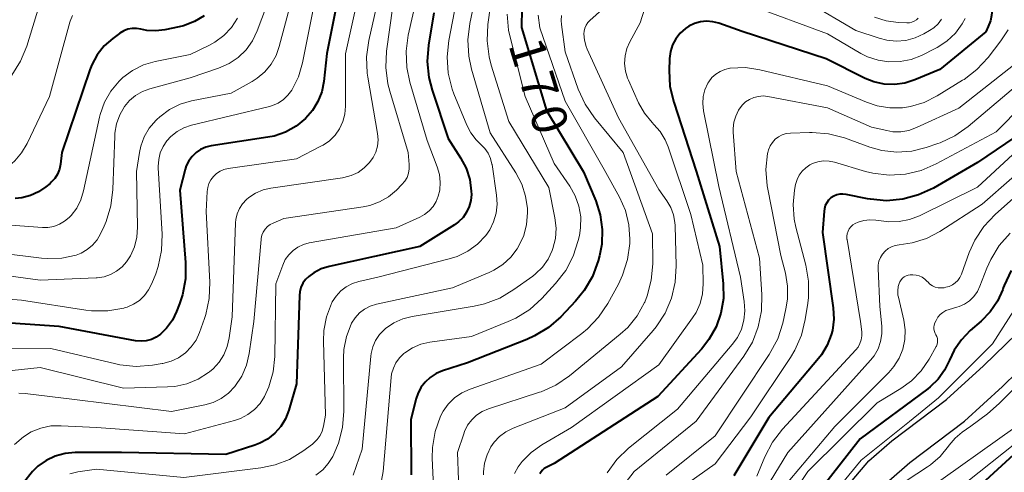
# Model space of a CAD drawing. Units: metres. Extents: x -68000 to -65999, y 27000 to 28500.
# Drawn here: x -66693 to -66588, y 27295 to 27343 of the extents above; entities that cross this region are included whole.
import ezdxf

# ---------------------------------------------------------------- set-up
doc = ezdxf.new("R2010")
doc.units = ezdxf.units.M
for name, color, linetype, lineweight in [('210100_道路縁(街区線)', 7, 'Continuous', 30), ('710100_等高線(計曲線)', 7, 'Continuous', 40), ('710200_等高線(主曲線)', 7, 'Continuous', 13)]:
    doc.layers.add(name, color=color, linetype=linetype, lineweight=lineweight)
doc.styles.add('Style-WORKING', font='MS Gothic.ttf')

msp = doc.modelspace()

# ---------------------------------------------------------------- linework, layer by layer
at = {"layer": '210100_道路縁(街区線)', "linetype": 'Continuous', "lineweight": 30, "flags": 128}
for points in [[(-66605.77, 27292.39), (-66602.58, 27296.11), (-66600.13, 27298.26), (-66594.32, 27302.68), (-66590.37, 27306.24), (-66585.64, 27310.86)], [(-66600.44, 27293.99), (-66598.23, 27295.93), (-66592.4, 27300.37), (-66588.32, 27304.05), (-66583.53, 27308.73)]]:
    msp.add_lwpolyline(points, dxfattribs=at)
at = {"layer": '710100_等高線(計曲線)', "linetype": 'Continuous', "lineweight": 40, "flags": 128}
for points, elevation in [([(-66658.54, 27349), (-66660.44, 27339.56), (-66660.75, 27336.59), (-66660.97, 27335.49), (-66661.37, 27334.44), (-66661.95, 27333.49), (-66662.69, 27332.63), (-66663.7, 27331.81), (-66664.84, 27331.19), (-66666.06, 27330.77), (-66666.71, 27330.64), (-66672.77, 27329.71), (-66673.35, 27329.57), (-66673.89, 27329.33), (-66674.38, 27329), (-66674.81, 27328.59), (-66675.16, 27328.12), (-66675.42, 27327.58), (-66675.55, 27327.18), (-66676.1, 27325), (-66675.49, 27317.27), (-66675.5, 27315.53), (-66675.82, 27313.82), (-66676.13, 27312.87), (-66676.45, 27312.06), (-66676.91, 27311.12), (-66677.52, 27310.28), (-66678.17, 27309.64), (-66678.63, 27309.32), (-66679.15, 27309.08), (-66679.69, 27308.93)], 190), ([(-66588.07, 27348.92), (-66588.27, 27348.54), (-66588.94, 27346.93), (-66589.33, 27345.24), (-66589.36, 27344.92), (-66589.5, 27343.62), (-66589.61, 27343.04), (-66589.84, 27342.44), (-66590.12, 27341.88)], 160), ([(-66639.61, 27344.39), (-66639.67, 27342.33), (-66637, 27333.5), (-66633.04, 27326.96), (-66631.73, 27323.86), (-66631.25, 27322.37), (-66631.04, 27320.81), (-66631.09, 27319.24), (-66631.34, 27318), (-66631.49, 27317.44), (-66632.09, 27315.8), (-66632.97, 27314.3), (-66633.89, 27313.17), (-66635.47, 27311.5), (-66636.78, 27310.35), (-66638.26, 27309.44), (-66639.07, 27309.08), (-66645.42, 27306.58), (-66648.09, 27305.72), (-66648.77, 27305.43), (-66649.39, 27305.02), (-66649.93, 27304.52), (-66650.38, 27303.93), (-66650.71, 27303.27), (-66650.88, 27302.76), (-66651.47, 27300.53)], 170), ([(-66673.5, 27343.6), (-66674.56, 27342.97), (-66675.72, 27342.53), (-66676.19, 27342.41), (-66677.73, 27342.09), (-66678.68, 27341.97), (-66679.64, 27342.03), (-66680.26, 27342.15), (-66680.72, 27342.23), (-66681.19, 27342.23), (-66681.66, 27342.15), (-66682.1, 27341.98), (-66682.5, 27341.75), (-66682.56, 27341.71), (-66683.26, 27341.18), (-66684.17, 27340.37), (-66684.92, 27339.42), (-66685.5, 27338.35), (-66685.7, 27337.83), (-66688.69, 27329), (-66688.84, 27327.76), (-66688.96, 27327.22), (-66689.17, 27326.71), (-66689.46, 27326.24), (-66689.83, 27325.84), (-66689.96, 27325.72), (-66690.42, 27325.34), (-66691.19, 27324.8), (-66692.05, 27324.41), (-66692.96, 27324.17), (-66693.69, 27324.09)], 200), ([(-66649, 27343.92), (-66649.58, 27340.47), (-66649.71, 27338.73), (-66649.54, 27337), (-66649.19, 27335.65), (-66647.48, 27330.52), (-66646.15, 27328.45), (-66645.56, 27327.34), (-66645.18, 27326.14), (-66645.01, 27324.89), (-66645, 27324.54), (-66645.06, 27323.88), (-66645.23, 27323.24), (-66645.51, 27322.64), (-66645.89, 27322.09), (-66646.36, 27321.62), (-66646.8, 27321.3), (-66650.52, 27319), (-66660.19, 27316.86), (-66661.04, 27316.6), (-66661.83, 27316.19), (-66662.36, 27315.8), (-66662.7, 27315.46), (-66662.98, 27315.06), (-66663.19, 27314.62), (-66663.31, 27314.15), (-66663.35, 27313.76), (-66663.66, 27304.34), (-66664.49, 27301.51), (-66664.84, 27300.61), (-66665.34, 27299.78), (-66665.98, 27299.06), (-66666.74, 27298.45), (-66667.59, 27297.99), (-66668.12, 27297.78), (-66671.2, 27296.8), (-66682.32, 27297), (-66687.28, 27297), (-66688.36, 27296.91), (-66689.41, 27296.63), (-66690.39, 27296.17), (-66691.28, 27295.54)], 180), ([(-66590.12, 27341.88), (-66595, 27337.87), (-66597.69, 27336.75), (-66598.75, 27336.41), (-66599.85, 27336.26), (-66600.96, 27336.31), (-66602.04, 27336.55), (-66602.98, 27336.92), (-66607.16, 27339), (-66616.09, 27341.91), (-66618.6, 27342.79), (-66619.24, 27342.96), (-66619.91, 27343.01), (-66620.57, 27342.94), (-66621.21, 27342.76), (-66621.81, 27342.47), (-66622.16, 27342.24), (-66622.72, 27341.73), (-66623.18, 27341.15), (-66623.53, 27340.49), (-66623.76, 27339.78), (-66623.86, 27339.04), (-66623.87, 27338.95), (-66623.9, 27337.8), (-66623.81, 27336.06), (-66623.41, 27334.37), (-66621, 27327.03), (-66618.52, 27319), (-66618.13, 27315), (-66618.11, 27313.44), (-66618.37, 27311.89), (-66618.89, 27310.42), (-66619.66, 27309.06), (-66620.46, 27308.05), (-66625.12, 27303), (-66636.16, 27295.84), (-66637.02, 27295.42), (-66637.23, 27295.3), (-66637.41, 27295.14), (-66637.56, 27294.95)], 160), ([(-66587, 27330.65), (-66591, 27327.95), (-66595.7, 27325.22), (-66597.28, 27324.48), (-66598.96, 27324.03), (-66600.7, 27323.87), (-66602.43, 27324.02), (-66602.74, 27324.08), (-66605, 27324.54), (-66605.35, 27324.58), (-66605.69, 27324.56), (-66606.02, 27324.48), (-66606.34, 27324.35), (-66606.63, 27324.16), (-66606.88, 27323.92), (-66607.08, 27323.65), (-66607.24, 27323.34), (-66607.33, 27323.01), (-66607.37, 27322.74), (-66607.52, 27320.48), (-66606.4, 27312.46), (-66606.33, 27311.24), (-66606.48, 27310.03), (-66606.6, 27309.58), (-66607.02, 27308.46), (-66607.63, 27307.43), (-66607.95, 27307.03), (-66613.26, 27300.74), (-66617, 27294.53)], 150), ([(-66587.39, 27316.41), (-66588.15, 27314.84), (-66588.24, 27314.58), (-66588.31, 27314.39), (-66588.87, 27313.15), (-66589.63, 27312.02), (-66590.6, 27311.03), (-66591.77, 27310.02), (-66592.72, 27309.04), (-66593.5, 27307.91), (-66593.99, 27306.86), (-66594.5, 27305.8), (-66595.19, 27304.84), (-66596.04, 27304.01), (-66596.3, 27303.82), (-66603.52, 27298.48), (-66611, 27288.91), (-66615.31, 27277), (-66619.68, 27267), (-66620.59, 27263), (-66620.07, 27254.29)], 140), ([(-66679.69, 27308.93), (-66680.25, 27308.88), (-66680.86, 27308.94), (-66689, 27310.46), (-66698.89, 27311.11)], 190), ([(-66580.36, 27303), (-66591, 27293.23)], 130), ([(-66651.47, 27300.53), (-66651.41, 27294.62)], 170), ([(-66691.28, 27295.54), (-66691.85, 27295), (-66692.79, 27293.79), (-66693.5, 27292.44)], 180), ([(-66637.56, 27294.95), (-66637.68, 27294.74)], 160)]:
    msp.add_lwpolyline(points, dxfattribs=dict(at, elevation=elevation))
at = {"layer": '710200_等高線(主曲線)', "linetype": 'Continuous', "lineweight": 13, "flags": 128}
for points, elevation in [([(-66643.57, 27350.43), (-66645.18, 27342.76), (-66645.38, 27341.03), (-66645.28, 27339.29), (-66644.99, 27337.91), (-66643, 27331.11), (-66640.25, 27326.84), (-66639.62, 27325.65), (-66639.21, 27324.37), (-66639.03, 27323.04), (-66639.02, 27322.73), (-66639.02, 27322.56), (-66639.11, 27321.34), (-66639.42, 27320.16), (-66639.93, 27319.04), (-66640.1, 27318.75), (-66640.8, 27317.84), (-66641.63, 27317.07), (-66642.59, 27316.45), (-66643.12, 27316.21), (-66647, 27314.59), (-66655.14, 27312.82), (-66655.79, 27312.62), (-66656.4, 27312.31), (-66656.94, 27311.9), (-66657.41, 27311.39), (-66657.78, 27310.82), (-66657.83, 27310.71), (-66658.34, 27309.4), (-66658.61, 27308.01), (-66658.65, 27307.1), (-66658.6, 27301.43), (-66658.74, 27299.69), (-66659.17, 27298), (-66659.67, 27296.83), (-66659.79, 27296.6), (-66660.27, 27295.83), (-66660.87, 27295.15), (-66661.59, 27294.59)], 176), ([(-66649.75, 27350.25), (-66651.73, 27341.54), (-66651.96, 27339.82), (-66651.89, 27338.08), (-66651.56, 27336.5), (-66649.72, 27330.28), (-66648.64, 27327.47), (-66648.41, 27326.67), (-66648.33, 27325.84), (-66648.38, 27325), (-66648.53, 27324.37), (-66648.76, 27323.79), (-66649.09, 27323.25), (-66649.51, 27322.78), (-66650.01, 27322.39), (-66650.49, 27322.12), (-66653.04, 27320.96)], 182), ([(-66654.14, 27349), (-66655.96, 27340.94), (-66656.19, 27339.21), (-66656.12, 27337.47), (-66656.06, 27337.04), (-66655.02, 27331.03), (-66654.96, 27330.36), (-66655.02, 27329.7), (-66655.2, 27329.06), (-66655.48, 27328.46), (-66655.86, 27327.93), (-66656.43, 27327.36), (-66657.1, 27326.89), (-66657.84, 27326.55), (-66658.62, 27326.34), (-66658.75, 27326.32), (-66666.39, 27325.22), (-66667.23, 27325.02), (-66668.02, 27324.68), (-66668.75, 27324.2), (-66668.99, 27324), (-66669.41, 27323.55), (-66669.74, 27323.04), (-66669.99, 27322.47), (-66670.12, 27321.87), (-66670.16, 27321.5), (-66670.53, 27311.47), (-66670.84, 27309.23), (-66671.05, 27308.31), (-66671.41, 27307.43), (-66671.93, 27306.63), (-66672.57, 27305.94), (-66672.93, 27305.63), (-66673.07, 27305.53), (-66674.17, 27304.83), (-66675.38, 27304.34), (-66676.65, 27304.06), (-66677.43, 27304), (-66682.12, 27303.88), (-66691, 27306.08), (-66695, 27305.66)], 186), ([(-66661, 27348.74), (-66663.03, 27338.56), (-66663.46, 27337.07), (-66664.17, 27335.65), (-66664.57, 27335.11), (-66665.05, 27334.65), (-66665.61, 27334.28), (-66666.23, 27334.01), (-66666.54, 27333.92), (-66674.88, 27331.92), (-66675.67, 27331.65), (-66676.4, 27331.25), (-66677.06, 27330.73), (-66677.49, 27330.27), (-66677.9, 27329.66), (-66678.2, 27328.98), (-66678.37, 27328.27), (-66678.42, 27327.53), (-66678.42, 27327.37), (-66678.01, 27320.3), (-66678.07, 27318.56), (-66678.42, 27316.85), (-66678.69, 27316.07), (-66679.11, 27315.02), (-66679.44, 27314.35), (-66679.88, 27313.75), (-66680.43, 27313.24), (-66681.05, 27312.83), (-66681.73, 27312.53), (-66682, 27312.45), (-66682.09, 27312.42), (-66683.81, 27312.13), (-66685.55, 27312.14)], 192), ([(-66656.34, 27349), (-66658.45, 27339.55), (-66658.44, 27333.94), (-66658.51, 27333.11), (-66658.72, 27332.3), (-66659.07, 27331.55), (-66659.55, 27330.86), (-66660.13, 27330.27), (-66660.82, 27329.79), (-66661.05, 27329.67), (-66663.66, 27328.34), (-66670.96, 27327.3), (-66671.4, 27327.2), (-66671.82, 27327.02), (-66672.2, 27326.77), (-66672.53, 27326.46), (-66672.8, 27326.1), (-66673.01, 27325.7), (-66673.14, 27325.26), (-66673.19, 27324.85), (-66673.3, 27322.7), (-66672.91, 27315.18), (-66672.98, 27313.44), (-66673.34, 27311.74), (-66673.48, 27311.31), (-66674.01, 27309.82), (-66674.38, 27309.01), (-66674.89, 27308.28), (-66675.52, 27307.64), (-66676.25, 27307.12), (-66677.05, 27306.74), (-66677.91, 27306.5), (-66678.01, 27306.49), (-66679.03, 27306.32), (-66680.77, 27306.19), (-66682.5, 27306.37), (-66682.94, 27306.46)], 188), ([(-66663.2, 27349), (-66665.5, 27340.33)], 194), ([(-66665.96, 27347), (-66667.86, 27341.98), (-66668.36, 27340.92), (-66669.05, 27339.97), (-66669.89, 27339.16), (-66670.85, 27338.5), (-66672, 27337.99), (-66675.02, 27336.98), (-66679.32, 27335.8), (-66680.11, 27335.51), (-66680.84, 27335.09), (-66681.48, 27334.54), (-66682, 27333.92), (-66682.51, 27333.04), (-66682.86, 27332.08), (-66683.04, 27331.07), (-66683.06, 27330.75), (-66683.25, 27325.05), (-66683.46, 27323.32), (-66683.97, 27321.65), (-66684.19, 27321.14), (-66684.57, 27320.34), (-66684.94, 27319.7), (-66685.42, 27319.13)], 196), ([(-66642.64, 27347), (-66643.24, 27342.67), (-66643.33, 27340.93), (-66643.11, 27339.2), (-66642.88, 27338.32), (-66641, 27332.33), (-66636.74, 27325.26), (-66636.09, 27322.03), (-66635.97, 27320.94), (-66636.04, 27319.84), (-66636.3, 27318.77), (-66636.37, 27318.57), (-66636.82, 27317.64), (-66637.42, 27316.79), (-66638.16, 27316.06), (-66638.46, 27315.83), (-66640.46, 27314.38), (-66641.96, 27313.49), (-66643.59, 27312.87), (-66644.7, 27312.62), (-66651.31, 27311.53), (-66652.33, 27311.27), (-66653.28, 27310.83), (-66654.15, 27310.24), (-66654.29, 27310.12), (-66654.8, 27309.59), (-66655.22, 27308.97), (-66655.52, 27308.29), (-66655.7, 27307.57)], 174), ([(-66625.6, 27347.26), (-66627, 27342.83), (-66628.09, 27340.82), (-66628.41, 27340.09), (-66628.6, 27339.31), (-66628.65, 27338.5), (-66628.56, 27337.7), (-66628.33, 27336.93), (-66628.25, 27336.73), (-66627.17, 27334.32), (-66626.54, 27333.2), (-66625.72, 27332.2), (-66625.52, 27332), (-66624.85, 27331.24), (-66624.32, 27330.37), (-66624.02, 27329.63), (-66621.6, 27322.4), (-66620.29, 27317), (-66620.26, 27315), (-66620.34, 27313.94), (-66620.6, 27312.92), (-66621.03, 27311.95), (-66621.4, 27311.38), (-66625, 27306.36), (-66634.32, 27299.68), (-66637.48, 27297.83), (-66638.61, 27297.02), (-66639.58, 27296.04), (-66640, 27295.48), (-66640.4, 27294.78)], 162), ([(-66691, 27345), (-66692.45, 27340.36), (-66693.11, 27338.75), (-66694.04, 27337.27), (-66694.15, 27337.13), (-66697.26, 27333.2), (-66698.45, 27331.94), (-66699.85, 27330.9), (-66701.41, 27330.11), (-66701.64, 27330.03)], 204), ([(-66653.39, 27344.61), (-66654.05, 27339.82), (-66654.14, 27338.08), (-66653.92, 27336.35), (-66653.72, 27335.55), (-66651.73, 27329), (-66651.63, 27327.74), (-66651.63, 27327.27), (-66651.71, 27326.8), (-66651.87, 27326.36), (-66652.11, 27325.95), (-66652.41, 27325.59), (-66653, 27325), (-66653.85, 27324.29), (-66654.8, 27323.74), (-66655.84, 27323.36), (-66656.56, 27323.21), (-66665, 27321.98), (-66666.16, 27321.49), (-66666.48, 27321.32), (-66666.77, 27321.1), (-66667.02, 27320.83), (-66667.21, 27320.52), (-66667.35, 27320.18), (-66667.42, 27319.82), (-66667.43, 27319.74), (-66668.2, 27311), (-66668.71, 27307.56), (-66669, 27306.33), (-66669.51, 27305.16)], 184), ([(-66646.63, 27345), (-66647.42, 27340.94), (-66647.6, 27339.2), (-66647.47, 27337.46), (-66647.05, 27335.77), (-66646.86, 27335.28), (-66645.49, 27331.93), (-66645.07, 27331.1), (-66644.5, 27330.35)], 178), ([(-66631, 27344.3), (-66632.35, 27343.1), (-66632.58, 27342.86), (-66632.77, 27342.59), (-66632.9, 27342.28), (-66632.98, 27341.96), (-66633, 27341.67), (-66632.94, 27340.99), (-66632.76, 27340.32), (-66632.64, 27340.03), (-66629.29, 27332.71), (-66625, 27325.06), (-66624.16, 27323.87), (-66623.73, 27323.15), (-66623.44, 27322.36), (-66623.29, 27321.53), (-66623.27, 27321.23), (-66623.14, 27316.93), (-66623.24, 27315.19), (-66623.64, 27313.49), (-66624.33, 27311.89), (-66625.28, 27310.43)], 164), ([(-66592.3, 27343.3), (-66592.62, 27342.73), (-66593.36, 27341.73), (-66594.26, 27340.88), (-66595.3, 27340.2), (-66595.5, 27340.1), (-66596.97, 27339.37), (-66598.08, 27338.94), (-66599.25, 27338.7), (-66600.44, 27338.67), (-66601.61, 27338.85), (-66602.74, 27339.23), (-66603.44, 27339.58), (-66607, 27341.65), (-66615.28, 27344.72)], 162), ([(-66594.85, 27343.24), (-66595.21, 27342.74), (-66595.66, 27342.32), (-66596.11, 27342.01), (-66596.72, 27341.66), (-66597.65, 27341.23), (-66598.64, 27340.97), (-66599.66, 27340.89), (-66600.68, 27340.98), (-66601.49, 27341.19), (-66603.98, 27342.02), (-66609.06, 27345)], 164), ([(-66687.56, 27343.61), (-66687.81, 27343.03), (-66687.85, 27342.9), (-66690.03, 27335), (-66692.42, 27329.96), (-66692.99, 27328.98), (-66693.72, 27328.12), (-66694.03, 27327.84), (-66694.65, 27327.39), (-66695.33, 27327.05), (-66696.07, 27326.84), (-66696.4, 27326.79), (-66707, 27325.57), (-66718.26, 27321), (-66719.63, 27319.85), (-66720.83, 27318.64), (-66721.87, 27317.12), (-66722.05, 27316.79)], 202), ([(-66669.95, 27343.34), (-66670.6, 27342.35), (-66671.41, 27341.49), (-66672.36, 27340.78), (-66673, 27340.43), (-66675, 27339.47), (-66678.76, 27338.71), (-66680, 27338.35), (-66681.16, 27337.77), (-66682.21, 27337), (-66682.6, 27336.63), (-66683.47, 27335.57), (-66684.15, 27334.37), (-66684.61, 27333.07), (-66684.68, 27332.77), (-66686.38, 27324.91), (-66686.67, 27323.96), (-66687.12, 27323.08), (-66687.72, 27322.29), (-66687.91, 27322.09), (-66688.41, 27321.67), (-66688.96, 27321.35), (-66689.56, 27321.13), (-66690.19, 27321.02), (-66690.77, 27321.02)], 198), ([(-66641.2, 27343.78), (-66641.03, 27342.05), (-66640.89, 27341.45), (-66639.27, 27335), (-66636.16, 27327.84), (-66634.49, 27325.42), (-66633.92, 27324.4), (-66633.53, 27323.29), (-66633.34, 27322.14), (-66633.35, 27320.96), (-66633.48, 27320.14), (-66633.6, 27319.63), (-66634.13, 27317.97), (-66634.94, 27316.42), (-66636.02, 27315.03), (-66637.48, 27313.45), (-66638.78, 27312.28), (-66640.25, 27311.35), (-66641.06, 27310.98), (-66645, 27309.39), (-66649.45, 27308.77), (-66650.4, 27308.55), (-66651.3, 27308.17), (-66652.12, 27307.64), (-66652.21, 27307.56)], 172), ([(-66637.86, 27343.65), (-66637.7, 27342.3), (-66635, 27334.48), (-66630.82, 27327.18), (-66629.19, 27324.23), (-66628.56, 27322.81), (-66628.19, 27321.3), (-66628.08, 27319.76), (-66628.09, 27319.51), (-66628.1, 27319.31), (-66628.33, 27317.58), (-66628.86, 27315.92), (-66629.32, 27314.97), (-66630.45, 27312.9), (-66631.42, 27311.45), (-66632.62, 27310.19), (-66633.22, 27309.7), (-66637.55, 27306.45), (-66645.14, 27303.78), (-66646.01, 27303.38), (-66646.79, 27302.85), (-66647.47, 27302.18), (-66648.03, 27301.41), (-66648.31, 27300.87), (-66648.88, 27299.24), (-66649.15, 27297.53), (-66649.17, 27296.4), (-66648.95, 27291.07)], 168), ([(-66635.38, 27343.64), (-66635.43, 27343.1), (-66635.4, 27342.67), (-66635, 27339.76), (-66633.59, 27335.75), (-66632.87, 27334.16), (-66631.87, 27332.71), (-66628.82, 27329), (-66625.66, 27320.34), (-66625.65, 27317.13), (-66625.8, 27315.39), (-66626.25, 27313.71), (-66626.51, 27313.06), (-66626.54, 27313), (-66627.31, 27311.6), (-66628.31, 27310.36), (-66629.12, 27309.62), (-66634.54, 27305.19), (-66635.98, 27304.21), (-66637.57, 27303.5), (-66637.74, 27303.44), (-66643.17, 27301.66), (-66643.84, 27301.37), (-66644.44, 27300.98), (-66644.97, 27300.48), (-66645.4, 27299.91), (-66645.73, 27299.26)], 166), ([(-66597.32, 27343.34), (-66597.52, 27343.15), (-66597.75, 27343.01), (-66597.99, 27342.9), (-66598.25, 27342.85), (-66598.54, 27342.83), (-66599.47, 27342.88), (-66600.75, 27343.06), (-66601.97, 27343.46)], 166), ([(-66587.73, 27342.1), (-66588.51, 27340.92), (-66589.87, 27339.15), (-66591.05, 27337.86), (-66592.43, 27336.8), (-66592.58, 27336.71), (-66595.29, 27335.05), (-66596.67, 27334.36), (-66598.14, 27333.92), (-66599, 27333.79), (-66600.36, 27333.77), (-66601.71, 27333.99), (-66602.85, 27334.37), (-66607, 27336.13), (-66614.22, 27337.83), (-66615.74, 27338.06), (-66617.4, 27338), (-66617.42, 27337.99), (-66617.96, 27337.87), (-66618.47, 27337.66), (-66618.93, 27337.37), (-66619.33, 27337), (-66619.67, 27336.56), (-66619.77, 27336.39), (-66620.08, 27335.7), (-66620.26, 27334.97), (-66620.31, 27334.22), (-66620.23, 27333.44), (-66618.61, 27325.39)], 158), ([(-66665.5, 27340.33), (-66665.85, 27339.34)], 194), ([(-66585, 27340.04), (-66593, 27333.73), (-66597.52, 27331.66), (-66598.33, 27331.37), (-66599.17, 27331.23), (-66600.03, 27331.23), (-66600.66, 27331.34), (-66602.29, 27331.71), (-66607, 27333.76), (-66613.38, 27334.99), (-66613.88, 27335.04), (-66614.38, 27335), (-66614.87, 27334.88), (-66615.32, 27334.68), (-66615.74, 27334.4), (-66616.09, 27334.06), (-66616.49, 27333.51), (-66616.79, 27332.9), (-66616.98, 27332.25), (-66617.06, 27331.57), (-66617.05, 27331.18), (-66616.73, 27327)], 156), ([(-66665.85, 27339.34), (-66666.38, 27338.43), (-66667.05, 27337.62), (-66667.85, 27336.94), (-66668.4, 27336.6), (-66670.65, 27335.35), (-66674.85, 27334.51), (-66676.07, 27334.16), (-66677.22, 27333.59), (-66678.25, 27332.83), (-66678.56, 27332.54), (-66678.68, 27332.42), (-66679.37, 27331.61), (-66679.91, 27330.69), (-66680.28, 27329.69), (-66680.43, 27329), (-66680.74, 27327), (-66680.63, 27321.04), (-66680.71, 27319.98), (-66680.96, 27318.96), (-66681.39, 27318), (-66681.8, 27317.36), (-66682.28, 27316.8), (-66682.86, 27316.34), (-66683.5, 27315.99), (-66684.2, 27315.75), (-66684.92, 27315.64), (-66685.03, 27315.63), (-66691, 27315.39), (-66701.22, 27316.78)], 194), ([(-66585.81, 27337), (-66591.99, 27331.79), (-66593.41, 27330.78), (-66594.99, 27330.04), (-66595.22, 27329.96), (-66596.46, 27329.54), (-66598.01, 27329.16), (-66599.6, 27329.06), (-66601.19, 27329.23), (-66602.5, 27329.59), (-66605.19, 27330.56), (-66606.88, 27331), (-66608.62, 27331.15), (-66608.92, 27331.14), (-66610.96, 27331.07), (-66611.41, 27331.02), (-66611.83, 27330.89), (-66612.23, 27330.69), (-66612.58, 27330.42), (-66612.88, 27330.09), (-66613.13, 27329.72), (-66613.3, 27329.31), (-66613.38, 27329), (-66613.4, 27328.91), (-66613.57, 27327.18), (-66613.44, 27325.44)], 154), ([(-66583.29, 27337), (-66589, 27331.22), (-66595.39, 27327.79), (-66596.99, 27327.1), (-66598.69, 27326.7), (-66600.43, 27326.61), (-66602.16, 27326.81), (-66602.93, 27327), (-66606.25, 27327.97), (-66606.84, 27328.09), (-66607.44, 27328.11), (-66608.04, 27328.02), (-66608.6, 27327.82), (-66608.88, 27327.69), (-66609.32, 27327.39), (-66609.7, 27327.03), (-66610.01, 27326.6), (-66610.25, 27326.12), (-66610.4, 27325.6), (-66610.52, 27325), (-66610.68, 27323.45), (-66610.56, 27321.89), (-66610.38, 27321.03), (-66609.32, 27317)], 152), ([(-66583, 27332.71), (-66591, 27325.32), (-66597.19, 27322.27), (-66598.24, 27321.86), (-66599.35, 27321.64), (-66600.48, 27321.61), (-66601, 27321.67), (-66601.83, 27321.79), (-66602.47, 27321.83), (-66603.11, 27321.76), (-66603.73, 27321.57), (-66604.06, 27321.43), (-66604.3, 27321.28), (-66604.51, 27321.09), (-66604.68, 27320.86), (-66604.81, 27320.61), (-66604.9, 27320.35), (-66604.94, 27320.07), (-66604.93, 27319.78)], 148), ([(-66581, 27331.81), (-66590.49, 27323.51), (-66595.02, 27320.6), (-66596.43, 27319.85), (-66597.95, 27319.37), (-66599.35, 27319.16), (-66599.77, 27319.09), (-66600.17, 27318.96), (-66600.53, 27318.76), (-66600.86, 27318.49), (-66601.14, 27318.18), (-66601.35, 27317.82), (-66601.51, 27317.42), (-66601.59, 27317.01), (-66601.6, 27316.64), (-66601.41, 27312.59), (-66601.21, 27310.5), (-66601.2, 27309.67), (-66601.33, 27308.85), (-66601.61, 27308.07), (-66602.01, 27307.34), (-66602.4, 27306.85), (-66611.23, 27297)], 146), ([(-66644.5, 27330.35), (-66644, 27329.86), (-66643.57, 27329.43), (-66643.22, 27328.93), (-66642.97, 27328.37), (-66642.81, 27327.78), (-66642.8, 27327.72), (-66642.31, 27324.47), (-66642.25, 27323.5), (-66642.35, 27322.54), (-66642.63, 27321.62), (-66643.05, 27320.75), (-66643.47, 27320.16), (-66644.36, 27319.24), (-66645.39, 27318.48), (-66646.53, 27317.92), (-66647.36, 27317.66), (-66655, 27315.7), (-66657, 27315.26), (-66657.7, 27315.04), (-66658.36, 27314.69), (-66658.94, 27314.25), (-66659.44, 27313.7), (-66659.84, 27313.08), (-66659.89, 27312.97), (-66659.92, 27312.91), (-66660.46, 27311.5), (-66660.74, 27310.01), (-66660.79, 27308.88), (-66660.56, 27301), (-66660.78, 27299.82), (-66660.92, 27299.3), (-66661.15, 27298.82), (-66661.46, 27298.39), (-66661.84, 27298.01), (-66661.97, 27297.91), (-66663, 27297.15), (-66664.41, 27296.28), (-66665.95, 27295.68), (-66667.47, 27295.36), (-66675.67, 27294.33), (-66685, 27295.25), (-66687, 27294.95), (-66687.86, 27294.74)], 178), ([(-66581.67, 27329), (-66589.12, 27322.38), (-66590.31, 27321.12), (-66591.27, 27319.66), (-66591.87, 27318.34), (-66592.71, 27316.04), (-66592.87, 27315.69), (-66593.09, 27315.37), (-66593.37, 27315.1), (-66593.68, 27314.88), (-66594.03, 27314.72), (-66594.37, 27314.63), (-66594.55, 27314.59), (-66594.87, 27314.56), (-66595.19, 27314.58), (-66595.51, 27314.66), (-66595.8, 27314.79)], 144), ([(-66616.73, 27327), (-66614.27, 27317.73), (-66614.01, 27313.86), (-66614.05, 27312.12), (-66614.39, 27310.41), (-66615.02, 27308.78), (-66615.92, 27307.29), (-66621, 27300.34), (-66627.63, 27295), (-66628.59, 27293.73)], 156), ([(-66618.61, 27325.39), (-66616.3, 27315.7), (-66615.89, 27313.11), (-66615.82, 27312.12), (-66615.92, 27311.14), (-66616.19, 27310.18), (-66616.62, 27309.29), (-66617.17, 27308.53), (-66623, 27301.65), (-66628.22, 27297.46), (-66629.47, 27296.25), (-66630.5, 27294.85)], 158), ([(-66613.44, 27325.44), (-66613.38, 27325.09), (-66611.97, 27318.03), (-66611.49, 27316.14), (-66611.26, 27314.76), (-66611.27, 27313.35), (-66611.43, 27312.35), (-66611.78, 27310.81), (-66612.31, 27309.15), (-66613.22, 27307.46), (-66619, 27298.8), (-66624.2, 27294.6)], 154), ([(-66690.77, 27321.02), (-66699, 27321.6)], 198), ([(-66653.04, 27320.96), (-66662.31, 27319.36), (-66662.93, 27319.2), (-66663.51, 27318.93), (-66664.03, 27318.57), (-66664.49, 27318.11), (-66664.86, 27317.59), (-66665.13, 27317), (-66665.86, 27315), (-66665.99, 27307.25), (-66666.16, 27305.6), (-66666.61, 27304), (-66667.06, 27303), (-66667.54, 27302.25), (-66668.14, 27301.59), (-66668.84, 27301.05), (-66669.63, 27300.64), (-66670.28, 27300.42), (-66675.61, 27299), (-66685, 27299.67), (-66688.78, 27299.87), (-66689.87, 27299.84), (-66690.95, 27299.61), (-66691.96, 27299.2), (-66692.8, 27298.69), (-66693.77, 27297.86)], 182), ([(-66587.52, 27320.39), (-66588.67, 27319.09), (-66589.59, 27317.6), (-66590, 27316.67), (-66590.73, 27314.75), (-66591.01, 27314.17), (-66591.39, 27313.65), (-66591.85, 27313.2), (-66592.38, 27312.84), (-66592.96, 27312.58), (-66593.2, 27312.51), (-66594.02, 27312.28), (-66594.38, 27312.15), (-66594.7, 27311.96), (-66594.99, 27311.72), (-66595.23, 27311.43), (-66595.42, 27311.09), (-66595.54, 27310.83), (-66595.61, 27310.61), (-66595.65, 27310.38), (-66595.65, 27310.15), (-66595.6, 27309.92), (-66595.52, 27309.71), (-66595.44, 27309.56), (-66595.34, 27309.38), (-66595.28, 27309.18), (-66595.25, 27308.97), (-66595.25, 27308.76), (-66595.3, 27308.56), (-66595.38, 27308.36), (-66595.4, 27308.32), (-66596.15, 27306.98), (-66596.99, 27305.74), (-66598.03, 27304.67), (-66599.19, 27303.83), (-66601.69, 27302.31), (-66609.11, 27295), (-66612.03, 27290.58)], 142), ([(-66685.42, 27319.13), (-66686, 27318.65), (-66686.64, 27318.28), (-66687.19, 27318.07), (-66688.7, 27317.74), (-66690.25, 27317.69), (-66690.88, 27317.74), (-66699.23, 27318.77)], 196), ([(-66604.93, 27319.78), (-66604.92, 27319.72), (-66603.48, 27311), (-66603.35, 27309.89), (-66603.34, 27309.46), (-66603.4, 27309.04), (-66603.54, 27308.64), (-66603.74, 27308.26), (-66603.99, 27307.95), (-66611.79, 27299.5), (-66612.86, 27298.12), (-66613.68, 27296.54), (-66614.53, 27294.49)], 148), ([(-66609.32, 27317), (-66609.03, 27315.29), (-66609.04, 27313.54), (-66609.11, 27312.95), (-66609.38, 27311.2), (-66609.79, 27309.51), (-66610.49, 27307.91), (-66610.95, 27307.15), (-66615.18, 27300.82), (-66619, 27295.82), (-66622.04, 27293.64)], 152), ([(-66584.04, 27317), (-66589.39, 27308.61), (-66595.16, 27302.84), (-66598.24, 27300.32), (-66603.42, 27296.2), (-66606.37, 27292.59)], 138), ([(-66595.8, 27314.79), (-66596.07, 27314.98), (-66596.3, 27315.21), (-66596.35, 27315.26), (-66596.6, 27315.51), (-66596.89, 27315.71), (-66597.21, 27315.85), (-66597.54, 27315.94), (-66597.89, 27315.97), (-66598, 27315.97), (-66598.17, 27315.96), (-66598.4, 27315.92), (-66598.62, 27315.85), (-66598.82, 27315.74), (-66599, 27315.6), (-66599.15, 27315.43), (-66599.27, 27315.23), (-66599.31, 27315.14), (-66599.45, 27314.71), (-66599.5, 27314.26), (-66599.48, 27313.81), (-66599.44, 27313.57), (-66598.87, 27311.13), (-66598.72, 27310.1), (-66598.76, 27309.05), (-66598.97, 27308.03), (-66599.36, 27307.06), (-66599.91, 27306.17), (-66600.47, 27305.53), (-66606.23, 27299.77), (-66611.99, 27292.95)], 144), ([(-66685.55, 27312.14), (-66686.16, 27312.21), (-66693, 27313.27), (-66702.11, 27313.93)], 192), ([(-66625.28, 27310.43), (-66625.61, 27310.04), (-66629, 27306.16), (-66635, 27301.78), (-66640.55, 27299.59), (-66641.31, 27299.22), (-66641.99, 27298.71), (-66642.57, 27298.1), (-66642.91, 27297.62), (-66643.33, 27296.78), (-66643.6, 27295.89), (-66643.71, 27294.96), (-66643.7, 27294.62)], 164), ([(-66682.94, 27306.46), (-66689.89, 27308.11), (-66698.92, 27308.02)], 188), ([(-66655.7, 27307.57), (-66655.73, 27307.3), (-66656.65, 27297.35), (-66657.63, 27294.58)], 174), ([(-66652.21, 27307.56), (-66652.67, 27307.11), (-66653.05, 27306.59), (-66653.33, 27306.01), (-66653.51, 27305.39), (-66653.56, 27305.01), (-66654.41, 27295), (-66654.81, 27292.89)], 172), ([(-66584.87, 27307.42), (-66585.35, 27305.53), (-66588.7, 27302.25), (-66589.94, 27301.12), (-66591.72, 27299.83), (-66592.62, 27299.18)], 136), ([(-66669.51, 27305.16), (-66670.25, 27304.04), (-66670.92, 27303.35), (-66671.71, 27302.78), (-66672.57, 27302.36), (-66673.46, 27302.1), (-66677, 27301.38), (-66687.34, 27302.66), (-66692.6, 27303.32), (-66693.29, 27303.34)], 184), ([(-66645.73, 27299.26), (-66645.82, 27299), (-66646.47, 27297), (-66646.17, 27288.25)], 166), ([(-66592.62, 27299.18), (-66593.38, 27298.54), (-66594.03, 27297.78), (-66594.1, 27297.67), (-66594.97, 27296.6), (-66596, 27295.7), (-66596.34, 27295.47), (-66598.62, 27293.99), (-66599.99, 27292.92), (-66601.16, 27291.62), (-66602.08, 27290.14), (-66602.21, 27289.88), (-66605.87, 27282.13), (-66607.64, 27277), (-66610.71, 27271.9), (-66611.48, 27270.33), (-66611.97, 27268.6), (-66612.57, 27265.43), (-66611.94, 27260.06)], 136), ([(-66587, 27299.68), (-66596.51, 27292.92)], 134), ([(-66611.23, 27297), (-66615, 27290.84)], 146), ([(-66587, 27297.95), (-66592.03, 27293.97)], 132)]:
    msp.add_lwpolyline(points, dxfattribs=dict(at, elevation=elevation))

# ---------------------------------------------------------------- texts
at = {"layer": '710100_等高線(計曲線)', "linetype": 'Continuous', "lineweight": 40, "style": 'Style-WORKING'}
for s, p in [('1', (-66641.08, 27340.52, -10)), ('7', (-66639.98, 27336.93, -10)), ('0', (-66638.89, 27333.35, -10))]:
    msp.add_text(s, height=3.75, rotation=287, dxfattribs=at).set_placement(p)

doc.saveas('drawing.dxf')
